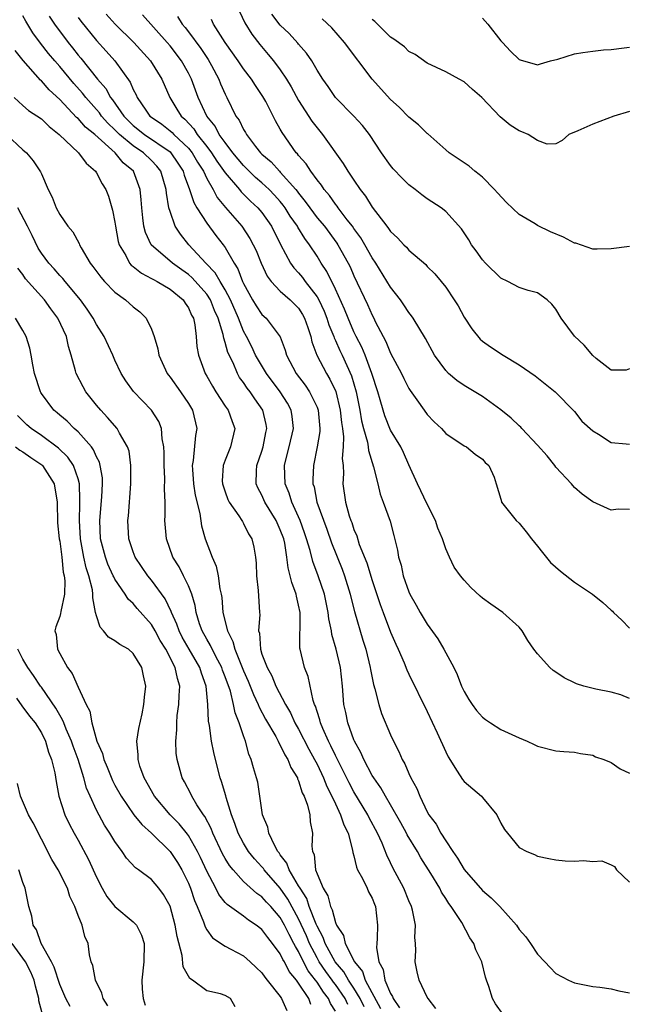
# Model space of a CAD drawing. Units: inches. Extents: x 2598000 to 2601000, y 1509000 to 1512000.
# Drawn here: x 2599221 to 2599287, y 1509364 to 1509471 of the extents above; entities that cross this region are included whole.
import ezdxf

# ---------------------------------------------------------------- set-up
doc = ezdxf.new("R2010")
doc.units = ezdxf.units.IN
doc.header["$MEASUREMENT"] = 0
doc.layers.add('LD25981509_2ft', color=61, linetype='Continuous')

msp = doc.modelspace()

# ---------------------------------------------------------------- linework, layer by layer
at = {"layer": 'LD25981509_2ft'}
for points, elevation in [([(2599244.27, 1509473), (2599245.13, 1509471.13), (2599245.89, 1509469.89), (2599246.76, 1509468.76), (2599247.69, 1509467.69), (2599248.27, 1509467), (2599249, 1509466.03), (2599249.69, 1509465), (2599250.18, 1509464.18), (2599251, 1509462.68), (2599252.45, 1509460.45), (2599253, 1509459.71), (2599253.58, 1509459), (2599255.85, 1509455.85), (2599256.35, 1509455), (2599257, 1509454.02), (2599257.7, 1509453), (2599258.29, 1509452.29), (2599259, 1509451.09), (2599260.59, 1509449), (2599260.78, 1509448.78), (2599261, 1509448.44), (2599261.76, 1509447.76), (2599262.44, 1509447), (2599262.73, 1509446.73), (2599263, 1509446.41), (2599264.83, 1509444.83), (2599265, 1509444.63), (2599265.82, 1509443.82), (2599266.51, 1509443), (2599267, 1509442.37), (2599267.92, 1509441), (2599268.34, 1509440.34), (2599269, 1509439.11), (2599269.84, 1509437.84), (2599270.74, 1509436.74), (2599271, 1509436.52), (2599271.88, 1509435.88), (2599273.24, 1509435), (2599275, 1509433.95), (2599276.75, 1509432.75), (2599278.92, 1509431), (2599281, 1509428.85), (2599281.81, 1509427.81), (2599283, 1509426.74), (2599283.62, 1509426.38), (2599285, 1509425.49), (2599286.65, 1509425.35), (2599287, 1509425.3)], 8244), ([(2599273.27, 1509363.27), (2599272.42, 1509364.42), (2599272.1, 1509365), (2599271.69, 1509366.31), (2599271.43, 1509367), (2599271.32, 1509367.32), (2599270.92, 1509369), (2599270.29, 1509370.29), (2599270.05, 1509371), (2599269.61, 1509371.61), (2599268.74, 1509373.26), (2599267.61, 1509375), (2599267.34, 1509375.34), (2599267, 1509375.9), (2599266.56, 1509376.56), (2599266.35, 1509377), (2599265.4, 1509378.6), (2599264.3, 1509380.3), (2599263.93, 1509381), (2599262.82, 1509382.82), (2599262.74, 1509383), (2599262.13, 1509384.13), (2599261, 1509386.08), (2599260.44, 1509387), (2599259.94, 1509387.94), (2599259.17, 1509389), (2599259, 1509389.28), (2599258.11, 1509391), (2599257.78, 1509391.78), (2599257.07, 1509393), (2599257, 1509393.16), (2599256.34, 1509395), (2599256.13, 1509396.13), (2599255.93, 1509397), (2599255.78, 1509399), (2599255.55, 1509401), (2599255.1, 1509403), (2599254.62, 1509404.62), (2599254.57, 1509405), (2599254.29, 1509406.29), (2599254.22, 1509407), (2599253.81, 1509409), (2599253.14, 1509411), (2599252.55, 1509412.55), (2599252.26, 1509413.74), (2599251.87, 1509415), (2599251.65, 1509415.65), (2599251.16, 1509417), (2599251, 1509417.39), (2599250.26, 1509419), (2599249.96, 1509419.96), (2599249.54, 1509421), (2599249.46, 1509423), (2599249.6, 1509423.6), (2599249.96, 1509425), (2599250.43, 1509427), (2599250.3, 1509428.3), (2599250.19, 1509429), (2599249.77, 1509429.77), (2599249, 1509431), (2599247.51, 1509433), (2599246.32, 1509435), (2599245.89, 1509435.89), (2599245.33, 1509437), (2599245, 1509437.6), (2599244.45, 1509439), (2599243.58, 1509441), (2599243, 1509442.09), (2599242.45, 1509443), (2599241.93, 1509443.93), (2599240.89, 1509445), (2599239.05, 1509447), (2599238.14, 1509448.14), (2599237.57, 1509449), (2599237, 1509450.62), (2599236.89, 1509451), (2599236.62, 1509452.62), (2599236.6, 1509453), (2599236, 1509455), (2599235.56, 1509455.56), (2599235, 1509456.15), (2599234.13, 1509457), (2599233, 1509457.75), (2599231.51, 1509459), (2599231, 1509459.51), (2599230.23, 1509460.23), (2599229.56, 1509461), (2599229.33, 1509461.33), (2599229, 1509461.72), (2599227.84, 1509463), (2599227.48, 1509463.48), (2599226.53, 1509464.53), (2599225, 1509466.38), (2599224.45, 1509467), (2599223.79, 1509467.79), (2599222.92, 1509468.92), (2599222.06, 1509470.06), (2599221.3, 1509471.3), (2599221, 1509471.89)], 8258), ([(2599223.85, 1509471.85), (2599224.43, 1509471), (2599225.91, 1509469), (2599226.4, 1509468.4), (2599227, 1509467.61), (2599227.28, 1509467.28), (2599229.11, 1509465), (2599230, 1509464), (2599230.54, 1509463), (2599230.75, 1509462.75), (2599231.98, 1509461), (2599233, 1509459.98), (2599234.23, 1509459), (2599237, 1509457.09), (2599237.1, 1509457), (2599237.87, 1509455.87), (2599238.44, 1509455), (2599238.55, 1509454.55), (2599239.14, 1509453), (2599239.58, 1509451.58), (2599239.93, 1509451), (2599241, 1509449.34), (2599242, 1509448), (2599242.77, 1509447), (2599243, 1509446.68), (2599243.97, 1509445), (2599244.38, 1509444.38), (2599244.89, 1509443), (2599245, 1509442.77), (2599245.98, 1509441), (2599246.36, 1509440.36), (2599247, 1509439.41), (2599247.48, 1509439), (2599248.98, 1509436.98), (2599249.53, 1509435.53), (2599249.67, 1509435), (2599250.74, 1509433), (2599251.72, 1509431.72), (2599252.19, 1509431), (2599253, 1509429.33), (2599253.1, 1509429.1), (2599253.13, 1509429), (2599253.31, 1509427), (2599253.3, 1509426.7), (2599253.03, 1509425), (2599252.6, 1509423), (2599252.54, 1509421.46), (2599252.55, 1509421), (2599252.67, 1509420.67), (2599252.99, 1509419), (2599254.07, 1509416.07), (2599254.58, 1509414.58), (2599255.72, 1509411.72), (2599255.99, 1509411), (2599256.62, 1509409), (2599256.68, 1509408.68), (2599257.09, 1509407.09), (2599258, 1509404), (2599258.32, 1509403), (2599258.79, 1509401), (2599258.81, 1509400.81), (2599259.15, 1509399.15), (2599259.3, 1509398.7), (2599259.71, 1509397), (2599260.01, 1509396.01), (2599261, 1509393.69), (2599261.31, 1509393), (2599261.89, 1509391.89), (2599262.26, 1509391), (2599262.54, 1509390.54), (2599263, 1509389.48), (2599263.22, 1509389), (2599263.85, 1509387.85), (2599264.19, 1509387), (2599265, 1509385.3), (2599265.18, 1509385), (2599265.98, 1509383.98), (2599266.48, 1509383), (2599267, 1509382.16), (2599267.76, 1509381), (2599268.29, 1509380.29), (2599269, 1509379.04), (2599271, 1509376.75), (2599271.95, 1509375.95), (2599272.89, 1509375), (2599274.69, 1509373), (2599275, 1509372.53), (2599275.71, 1509371.71), (2599276.24, 1509371), (2599277, 1509369.82), (2599277.79, 1509369), (2599278.37, 1509368.37), (2599279, 1509367.74), (2599280.38, 1509367), (2599281, 1509366.72), (2599283, 1509366.31), (2599283.76, 1509366.24), (2599285, 1509366.05), (2599285.84, 1509365.84), (2599287, 1509365.61)], 8256), ([(2599227, 1509471.71), (2599227.3, 1509471.3), (2599229, 1509469.2), (2599230.05, 1509468.05), (2599230.99, 1509467), (2599232.68, 1509464.68), (2599233, 1509463.9), (2599233.31, 1509463.31), (2599233.44, 1509463), (2599234.37, 1509461.63), (2599234.82, 1509461), (2599235, 1509460.86), (2599236.1, 1509460.1), (2599237, 1509459.4), (2599237.22, 1509459.22), (2599237.42, 1509459), (2599239, 1509457.5), (2599239.4, 1509457), (2599239.99, 1509455.99), (2599240.63, 1509455), (2599241, 1509454.21), (2599241.7, 1509453), (2599242.14, 1509452.14), (2599243.04, 1509451.04), (2599244.81, 1509449), (2599245.7, 1509447.69), (2599246.06, 1509447), (2599246.37, 1509446.37), (2599246.92, 1509445), (2599247.57, 1509443.57), (2599248, 1509443), (2599249, 1509441.95), (2599250.08, 1509441), (2599251, 1509440.1), (2599251.42, 1509439.42), (2599251.65, 1509439), (2599252.01, 1509437.99), (2599252.32, 1509437), (2599252.44, 1509436.44), (2599252.99, 1509435), (2599254.02, 1509433), (2599254.39, 1509432.39), (2599255.03, 1509431.02), (2599255.51, 1509429), (2599255.65, 1509427.65), (2599255.76, 1509427), (2599255.88, 1509426.12), (2599255.86, 1509425), (2599255.75, 1509423.75), (2599255.83, 1509423), (2599255.87, 1509422.13), (2599255.8, 1509421), (2599256.08, 1509419), (2599256.5, 1509417.5), (2599256.67, 1509417), (2599256.77, 1509416.77), (2599257, 1509416.04), (2599257.32, 1509415.32), (2599257.6, 1509414.4), (2599258.41, 1509412.41), (2599259, 1509410.46), (2599259.87, 1509407.87), (2599260.18, 1509407), (2599261, 1509404.87), (2599261.57, 1509403.56), (2599261.84, 1509403), (2599262.48, 1509401.52), (2599262.77, 1509400.77), (2599263, 1509400.28), (2599265, 1509396.23), (2599266.09, 1509393.91), (2599267, 1509391.84), (2599267.28, 1509391.28), (2599268.26, 1509389.74), (2599268.82, 1509388.82), (2599269, 1509388.63), (2599270.89, 1509387), (2599271, 1509386.88), (2599272.55, 1509385), (2599273, 1509384.07), (2599273.39, 1509383.39), (2599273.74, 1509383), (2599275, 1509381.43), (2599275.83, 1509381), (2599276.68, 1509380.68), (2599277, 1509380.5), (2599278.24, 1509380.24), (2599279, 1509380.11), (2599280, 1509380), (2599281, 1509379.95), (2599282.01, 1509380.01), (2599283, 1509379.91), (2599283.99, 1509379.99), (2599285, 1509379.54), (2599285.37, 1509379.37), (2599285.59, 1509379), (2599287, 1509377.65)], 8254), ([(2599230.07, 1509472.07), (2599231.03, 1509471), (2599233.05, 1509469), (2599234.88, 1509467), (2599236.12, 1509465), (2599236.99, 1509463), (2599237.76, 1509461.76), (2599238.21, 1509461), (2599238.63, 1509460.64), (2599239.59, 1509459.59), (2599239.96, 1509459), (2599241, 1509457.69), (2599241.52, 1509457), (2599242.1, 1509456.1), (2599243, 1509454.83), (2599244.56, 1509453), (2599244.75, 1509452.75), (2599245.75, 1509451.75), (2599246.57, 1509451), (2599247, 1509450.49), (2599248.04, 1509449), (2599249.04, 1509447.04), (2599250.12, 1509445), (2599250.48, 1509444.48), (2599251, 1509443.93), (2599251.42, 1509443.42), (2599251.71, 1509443), (2599253, 1509441.32), (2599253.18, 1509441), (2599253.76, 1509439.76), (2599254.07, 1509439), (2599254.28, 1509438.28), (2599254.82, 1509437), (2599254.86, 1509436.86), (2599255, 1509436.59), (2599255.49, 1509435.49), (2599255.73, 1509435), (2599256.75, 1509432.75), (2599257.26, 1509431), (2599257.66, 1509429), (2599257.85, 1509427.85), (2599258.07, 1509427), (2599258.48, 1509425.52), (2599258.56, 1509425), (2599258.6, 1509424.6), (2599259.15, 1509422.85), (2599259.61, 1509421), (2599259.87, 1509419.87), (2599260.21, 1509419), (2599260.94, 1509416.94), (2599261.36, 1509415.36), (2599261.76, 1509413.76), (2599261.87, 1509413), (2599262.14, 1509412.14), (2599262.38, 1509411), (2599263, 1509409.24), (2599263.11, 1509409), (2599263.8, 1509407.8), (2599264.24, 1509407), (2599265, 1509405.72), (2599266.13, 1509404.13), (2599266.8, 1509403), (2599267.88, 1509401), (2599268.26, 1509400.26), (2599268.72, 1509399), (2599269, 1509398.42), (2599269.53, 1509397.53), (2599269.88, 1509397), (2599270.35, 1509396.35), (2599271, 1509395.62), (2599271.35, 1509395.35), (2599271.87, 1509395), (2599273, 1509394.28), (2599275, 1509393.36), (2599275.88, 1509393), (2599276.64, 1509392.64), (2599277, 1509392.45), (2599279, 1509391.95), (2599279.87, 1509391.87), (2599281, 1509391.81), (2599281.66, 1509391.66), (2599283, 1509391.48), (2599283.31, 1509391.31), (2599284.22, 1509391), (2599285, 1509390.69), (2599285.99, 1509389.99), (2599287, 1509389.53)], 8252), ([(2599287, 1509397.64), (2599286.05, 1509398.05), (2599285, 1509398.32), (2599283.35, 1509398.65), (2599282.02, 1509399), (2599281.24, 1509399.24), (2599281, 1509399.33), (2599279.89, 1509399.89), (2599279, 1509400.52), (2599278.69, 1509400.69), (2599278.34, 1509401), (2599277, 1509402.51), (2599276.6, 1509403), (2599275.95, 1509403.95), (2599275.34, 1509405), (2599275, 1509405.4), (2599273.23, 1509407), (2599271.9, 1509407.9), (2599271, 1509408.54), (2599270.76, 1509408.76), (2599269.73, 1509409.73), (2599269, 1509410.51), (2599268.62, 1509411), (2599267.94, 1509411.94), (2599267.41, 1509413), (2599267, 1509413.91), (2599266.65, 1509415), (2599266.16, 1509416.17), (2599265.9, 1509417), (2599265, 1509418.79), (2599263.94, 1509421), (2599263, 1509423.06), (2599262.41, 1509424.41), (2599262.11, 1509425), (2599261, 1509426.83), (2599260.38, 1509428.38), (2599260.18, 1509429), (2599259.87, 1509430.13), (2599259.62, 1509431), (2599258.98, 1509433), (2599258.22, 1509435), (2599257.87, 1509435.87), (2599257.26, 1509437), (2599257, 1509437.54), (2599256.37, 1509439), (2599255.99, 1509439.99), (2599255, 1509442.18), (2599254.08, 1509444.08), (2599253.46, 1509445), (2599253, 1509445.74), (2599252.18, 1509447), (2599251.66, 1509447.66), (2599250.91, 1509448.91), (2599250.86, 1509449), (2599250.09, 1509450.09), (2599249.53, 1509451), (2599249.31, 1509451.31), (2599249, 1509451.69), (2599248.38, 1509452.38), (2599247.79, 1509453), (2599247, 1509453.74), (2599246.32, 1509454.32), (2599245, 1509455.62), (2599243.85, 1509457), (2599243, 1509458.1), (2599242.35, 1509459), (2599241.9, 1509459.89), (2599241, 1509461), (2599240.06, 1509463), (2599239.33, 1509465), (2599239, 1509465.65), (2599238.26, 1509467), (2599237, 1509468.63), (2599236.68, 1509469), (2599233.99, 1509471.99)], 8250), ([(2599237.83, 1509471.83), (2599238.32, 1509471), (2599238.64, 1509470.64), (2599239, 1509470.16), (2599240.35, 1509468.35), (2599241.15, 1509467.15), (2599241.52, 1509466.48), (2599242.31, 1509465), (2599242.51, 1509464.51), (2599243, 1509463.38), (2599243.2, 1509463), (2599244.18, 1509461), (2599244.53, 1509460.53), (2599245, 1509459.52), (2599245.21, 1509459.2), (2599245.31, 1509459), (2599246.31, 1509457.69), (2599246.86, 1509457), (2599247, 1509456.86), (2599248, 1509456), (2599248.9, 1509455), (2599249, 1509454.9), (2599250.69, 1509453), (2599250.83, 1509452.83), (2599251, 1509452.59), (2599251.71, 1509451.71), (2599252.2, 1509451), (2599253, 1509449.94), (2599253.8, 1509449), (2599255.17, 1509447.17), (2599255.27, 1509447), (2599256.38, 1509445), (2599256.59, 1509444.59), (2599257, 1509443.63), (2599258.48, 1509440.48), (2599259, 1509439.32), (2599259.18, 1509439), (2599259.34, 1509438.66), (2599260.2, 1509437), (2599260.49, 1509436.48), (2599261, 1509435.19), (2599262.19, 1509433), (2599262.44, 1509432.44), (2599263, 1509431.37), (2599263.14, 1509431.14), (2599263.87, 1509430.13), (2599264.64, 1509429), (2599265, 1509428.53), (2599265.75, 1509427.75), (2599266.54, 1509427), (2599267, 1509426.48), (2599269, 1509425.14), (2599269.26, 1509425), (2599270.21, 1509424.21), (2599271, 1509423.67), (2599271.3, 1509423.3), (2599271.7, 1509423), (2599272.27, 1509421.73), (2599272.51, 1509421), (2599273, 1509419.32), (2599273.06, 1509419.06), (2599273.09, 1509419), (2599274.66, 1509417), (2599275, 1509416.73), (2599275.77, 1509415.77), (2599276.33, 1509415), (2599277, 1509414.22), (2599277.52, 1509413.52), (2599278.42, 1509412.42), (2599279.48, 1509411.48), (2599281, 1509410.3), (2599282.97, 1509409), (2599284.1, 1509408.1), (2599285, 1509407.24), (2599285.15, 1509407.15), (2599285.27, 1509407), (2599286.17, 1509406.17), (2599287, 1509405.29)], 8248), ([(2599287, 1509418.21), (2599285.77, 1509418.23), (2599285, 1509418.12), (2599283, 1509419.04), (2599281.86, 1509419.86), (2599281, 1509420.6), (2599280.82, 1509420.82), (2599280.7, 1509421), (2599279, 1509422.8), (2599278.86, 1509423), (2599278.03, 1509424.03), (2599277, 1509425.2), (2599275.3, 1509427), (2599275.16, 1509427.16), (2599275, 1509427.29), (2599274.13, 1509428.13), (2599273, 1509429.04), (2599271, 1509430.48), (2599269, 1509431.69), (2599268.21, 1509432.22), (2599267.32, 1509433), (2599267, 1509433.33), (2599265.78, 1509435), (2599264.8, 1509436.8), (2599263.47, 1509439), (2599263.28, 1509439.28), (2599263, 1509439.62), (2599262.46, 1509440.46), (2599262.07, 1509441), (2599261, 1509442.38), (2599259.4, 1509445), (2599259, 1509445.57), (2599258.2, 1509447), (2599257.76, 1509447.76), (2599257, 1509448.78), (2599256.85, 1509449), (2599256.29, 1509449.71), (2599255.31, 1509451), (2599255.19, 1509451.19), (2599255, 1509451.41), (2599254.34, 1509452.34), (2599253.77, 1509453), (2599253.48, 1509453.48), (2599253, 1509454.06), (2599252.32, 1509455), (2599251.81, 1509455.81), (2599251, 1509456.69), (2599250.87, 1509456.87), (2599250.73, 1509457), (2599249.19, 1509459.19), (2599249, 1509459.58), (2599248.49, 1509460.49), (2599247.42, 1509462.58), (2599247.12, 1509463.12), (2599246.3, 1509464.31), (2599245.87, 1509465), (2599245, 1509466.12), (2599244.41, 1509467), (2599243.01, 1509469), (2599241.73, 1509471), (2599241.51, 1509471.51)], 8246), ([(2599287, 1509433.49), (2599286.65, 1509433.35), (2599285, 1509433.37), (2599283.38, 1509434.62), (2599283, 1509434.94), (2599282.08, 1509436.08), (2599281, 1509437.06), (2599279.58, 1509439), (2599279, 1509440), (2599278.55, 1509440.55), (2599278.05, 1509441), (2599277, 1509441.76), (2599275.97, 1509442.03), (2599275, 1509442.36), (2599273.78, 1509443), (2599273, 1509443.35), (2599271.33, 1509445), (2599271, 1509445.34), (2599270.32, 1509446.32), (2599269.81, 1509447), (2599269.52, 1509447.52), (2599268.71, 1509448.71), (2599267, 1509450.62), (2599266.5, 1509451), (2599265, 1509452), (2599264.42, 1509452.42), (2599263.68, 1509453), (2599263, 1509453.51), (2599262.25, 1509454.25), (2599261.27, 1509455.27), (2599261, 1509455.6), (2599260.03, 1509457), (2599258.72, 1509459), (2599257.96, 1509459.96), (2599257, 1509461), (2599255.02, 1509463.02), (2599254.21, 1509464.21), (2599253.64, 1509465), (2599253, 1509466), (2599252.43, 1509467), (2599251.85, 1509467.85), (2599251, 1509468.8), (2599250.92, 1509468.92), (2599249.96, 1509469.96), (2599249, 1509470.89), (2599248.08, 1509472.08)], 8242), ([(2599287, 1509446.81), (2599285, 1509446.56), (2599283.47, 1509446.53), (2599283, 1509446.53), (2599281.16, 1509447.16), (2599281, 1509447.18), (2599279.83, 1509447.83), (2599278.41, 1509448.41), (2599277, 1509449.1), (2599276.72, 1509449.28), (2599275, 1509450.27), (2599273.6, 1509451.6), (2599272.63, 1509452.63), (2599272.32, 1509453), (2599271, 1509454.34), (2599270.65, 1509454.65), (2599270.18, 1509455), (2599269.56, 1509455.56), (2599267.37, 1509457), (2599267, 1509457.32), (2599265.06, 1509459.06), (2599265, 1509459.1), (2599264.04, 1509460.04), (2599263, 1509460.89), (2599261.95, 1509461.95), (2599261, 1509462.81), (2599259, 1509465), (2599256, 1509469), (2599254.6, 1509470.6), (2599253.57, 1509471.58)], 8240), ([(2599287, 1509461.49), (2599285.28, 1509461), (2599283, 1509460.12), (2599281.39, 1509459.39), (2599280.4, 1509459), (2599279.67, 1509458.33), (2599279, 1509457.96), (2599278.05, 1509457.95), (2599277, 1509458.33), (2599275.99, 1509459), (2599275.28, 1509459.28), (2599275, 1509459.37), (2599274.01, 1509460.01), (2599272.91, 1509460.91), (2599270.93, 1509463), (2599269.9, 1509463.9), (2599269, 1509464.72), (2599268.46, 1509465), (2599267, 1509465.81), (2599265, 1509466.76), (2599263.68, 1509467.68), (2599263, 1509468.02), (2599262.51, 1509468.51), (2599261.35, 1509469.35), (2599261, 1509469.56), (2599259.28, 1509471.28), (2599259, 1509471.51)], 8238), ([(2599271, 1509471.63), (2599271.57, 1509471), (2599273, 1509469.17), (2599273.18, 1509469), (2599274.06, 1509468.06), (2599275, 1509467.16), (2599275.11, 1509467.11), (2599277, 1509466.56), (2599277.31, 1509466.69), (2599278.4, 1509467), (2599279.19, 1509467.19), (2599281, 1509467.75), (2599281.91, 1509467.91), (2599283, 1509468.05), (2599284.19, 1509468.19), (2599285, 1509468.22), (2599286.41, 1509468.41), (2599287, 1509468.47)], 8236), ([(2599265.93, 1509363.93), (2599265.09, 1509365), (2599265, 1509365.15), (2599264.13, 1509367), (2599263.91, 1509367.91), (2599263.69, 1509369), (2599263.76, 1509370.24), (2599263.72, 1509371), (2599263.66, 1509371.66), (2599263.7, 1509373), (2599263.38, 1509374.62), (2599263.28, 1509375), (2599263, 1509375.63), (2599262.44, 1509377), (2599261.24, 1509379.24), (2599261, 1509379.78), (2599260.59, 1509380.59), (2599260.08, 1509381.92), (2599259.59, 1509383), (2599258.67, 1509384.67), (2599258.52, 1509385), (2599257, 1509387.5), (2599256.48, 1509388.48), (2599255.44, 1509390.56), (2599255.16, 1509391.16), (2599255, 1509391.45), (2599254.51, 1509392.51), (2599254.25, 1509393), (2599253.63, 1509394.37), (2599253.38, 1509395), (2599253.31, 1509395.31), (2599253, 1509396.23), (2599252.82, 1509396.82), (2599252.73, 1509397), (2599252.59, 1509397.41), (2599252.04, 1509400.04), (2599251.65, 1509401), (2599251.15, 1509403), (2599251.13, 1509403.13), (2599251.17, 1509406.83), (2599251.15, 1509407), (2599251, 1509407.78), (2599250.76, 1509408.76), (2599250.73, 1509409), (2599250.25, 1509410.25), (2599250.09, 1509411), (2599249.85, 1509411.85), (2599249.72, 1509413), (2599249.48, 1509414.52), (2599249.37, 1509415), (2599249, 1509415.98), (2599248.54, 1509417), (2599247.32, 1509419), (2599247, 1509419.74), (2599246.56, 1509420.56), (2599246.38, 1509421), (2599246.4, 1509422.4), (2599246.45, 1509423), (2599247, 1509424.55), (2599247.13, 1509425), (2599247.43, 1509426.57), (2599247.53, 1509427), (2599247.46, 1509427.46), (2599247.09, 1509429), (2599246.23, 1509430.23), (2599245.72, 1509431), (2599245.4, 1509431.4), (2599245, 1509432.01), (2599244.57, 1509432.57), (2599244.34, 1509433), (2599243.86, 1509434.14), (2599243.29, 1509435.29), (2599243, 1509436.38), (2599242.84, 1509436.84), (2599242.78, 1509437.22), (2599242.24, 1509439), (2599241.86, 1509439.85), (2599241.41, 1509441), (2599241, 1509441.62), (2599239.41, 1509443.41), (2599239, 1509443.76), (2599238.27, 1509444.27), (2599237.28, 1509445), (2599234.95, 1509447), (2599234.32, 1509448.32), (2599234.14, 1509449), (2599234.06, 1509449.94), (2599233.93, 1509451), (2599233.88, 1509451.88), (2599233.77, 1509453), (2599233.02, 1509455), (2599231.92, 1509455.92), (2599231.04, 1509457), (2599228.81, 1509459), (2599227.8, 1509459.8), (2599227, 1509460.72), (2599226.84, 1509460.84), (2599225, 1509462.8), (2599223.84, 1509463.85), (2599223, 1509464.83), (2599222.9, 1509464.9), (2599221.03, 1509467.03), (2599220.14, 1509468.14)], 8260), ([(2599220.06, 1509463), (2599221, 1509462.13), (2599221.61, 1509461.61), (2599223, 1509460.68), (2599223.85, 1509459.85), (2599224.93, 1509459), (2599227.04, 1509457), (2599227.86, 1509455.86), (2599228.89, 1509455), (2599229, 1509454.83), (2599229.61, 1509453.61), (2599230, 1509453), (2599230.29, 1509452.29), (2599230.66, 1509451), (2599230.75, 1509450.75), (2599231, 1509449.45), (2599231.07, 1509449), (2599231.36, 1509447.36), (2599231.46, 1509447), (2599232.19, 1509445.81), (2599232.6, 1509445), (2599232.78, 1509444.78), (2599233, 1509444.62), (2599233.89, 1509443.89), (2599235, 1509443.34), (2599235.2, 1509443.2), (2599235.62, 1509443), (2599237, 1509442.15), (2599238.44, 1509441), (2599238.65, 1509440.65), (2599239, 1509440.15), (2599239.34, 1509439.34), (2599239.54, 1509439), (2599239.7, 1509438.3), (2599239.83, 1509437), (2599239.92, 1509435.92), (2599240.09, 1509435), (2599240.82, 1509433), (2599241, 1509432.7), (2599241.61, 1509431.61), (2599241.99, 1509431), (2599243, 1509429.45), (2599243.32, 1509429), (2599243.76, 1509427.76), (2599244.06, 1509427), (2599243.6, 1509425), (2599243, 1509423.58), (2599242.78, 1509423), (2599242.69, 1509421.31), (2599242.71, 1509421), (2599242.77, 1509420.77), (2599243, 1509420.11), (2599243.3, 1509419.3), (2599243.45, 1509419), (2599244.5, 1509417.5), (2599244.82, 1509417), (2599244.88, 1509416.88), (2599245, 1509416.69), (2599245.56, 1509415.56), (2599245.92, 1509415), (2599246.11, 1509414.11), (2599246.31, 1509413), (2599246.36, 1509412.36), (2599246.41, 1509411), (2599246.61, 1509409.39), (2599246.73, 1509407), (2599246.76, 1509406.76), (2599246.63, 1509405), (2599246.73, 1509404.73), (2599246.83, 1509403), (2599247, 1509402.48), (2599247.56, 1509401), (2599248.09, 1509400.09), (2599248.53, 1509399), (2599249.56, 1509397), (2599250.1, 1509396.1), (2599250.6, 1509395), (2599251, 1509394.3), (2599252.12, 1509392.12), (2599252.74, 1509391), (2599253, 1509390.5), (2599253.7, 1509389), (2599254.07, 1509388.07), (2599254.62, 1509387), (2599255, 1509386.17), (2599255.57, 1509385), (2599255.9, 1509383.9), (2599256.37, 1509383), (2599256.86, 1509381.14), (2599256.89, 1509380.89), (2599257, 1509380.53), (2599257.28, 1509379.28), (2599257.41, 1509379), (2599257.95, 1509378.05), (2599258.44, 1509377), (2599258.6, 1509376.6), (2599259, 1509375.92), (2599259.26, 1509375.26), (2599259.38, 1509375), (2599259.58, 1509373), (2599259.54, 1509371.54), (2599259.49, 1509371), (2599259.46, 1509370.54), (2599259.73, 1509369), (2599260.18, 1509368.18), (2599260.37, 1509367), (2599261, 1509365.54), (2599261.22, 1509365.22), (2599261.29, 1509365), (2599261.98, 1509363.98)], 8262), ([(2599219.2, 1509459), (2599221, 1509457.32), (2599221.39, 1509457), (2599222.12, 1509456.12), (2599222.92, 1509454.92), (2599223, 1509454.71), (2599223.76, 1509453), (2599224.17, 1509452.17), (2599224.63, 1509451), (2599225, 1509450.29), (2599225.89, 1509449), (2599226.41, 1509448.41), (2599227.12, 1509447.12), (2599227.16, 1509447), (2599227.33, 1509446.67), (2599228.3, 1509445), (2599228.62, 1509444.62), (2599229.46, 1509443.46), (2599229.87, 1509443), (2599231, 1509441.84), (2599232.15, 1509441), (2599233, 1509440.23), (2599233.7, 1509439.7), (2599234.42, 1509439), (2599235, 1509437.83), (2599235.29, 1509437), (2599235.67, 1509435.67), (2599235.77, 1509435), (2599236.7, 1509433), (2599236.82, 1509432.82), (2599237, 1509432.61), (2599238.15, 1509431), (2599239, 1509429.73), (2599239.44, 1509429), (2599239.92, 1509427), (2599239.77, 1509426.23), (2599239.53, 1509423.53), (2599239.42, 1509423), (2599239.44, 1509422.56), (2599239.57, 1509421), (2599239.74, 1509419.74), (2599240.24, 1509417.76), (2599240.42, 1509416.42), (2599240.83, 1509415), (2599241.58, 1509413), (2599242.02, 1509412.02), (2599242.24, 1509411), (2599242.42, 1509409.58), (2599242.56, 1509409), (2599242.63, 1509408.63), (2599242.76, 1509407), (2599243.24, 1509405), (2599243.84, 1509403.84), (2599244.04, 1509403), (2599245, 1509400.66), (2599245.51, 1509399.51), (2599246.07, 1509398.07), (2599246.6, 1509397), (2599246.7, 1509396.7), (2599247.41, 1509395.41), (2599248.51, 1509393.49), (2599248.76, 1509393), (2599248.83, 1509392.83), (2599249, 1509392.56), (2599249.5, 1509391.5), (2599249.83, 1509391), (2599250.14, 1509390.14), (2599250.87, 1509389), (2599250.89, 1509388.89), (2599251, 1509388.68), (2599251.39, 1509387.39), (2599251.6, 1509387), (2599251.97, 1509386.03), (2599252.2, 1509385), (2599252.24, 1509384.24), (2599252.5, 1509383), (2599252.43, 1509381.57), (2599252.49, 1509381), (2599252.67, 1509380.67), (2599252.84, 1509379), (2599253, 1509378.57), (2599253.68, 1509377), (2599254.18, 1509376.18), (2599254.47, 1509375), (2599254.66, 1509374.66), (2599255, 1509373.26), (2599255.11, 1509373), (2599255.88, 1509371.88), (2599256.06, 1509371), (2599257.08, 1509369), (2599257.93, 1509367.93), (2599258.24, 1509367), (2599259.91, 1509363.91)], 8264), ([(2599258.12, 1509364.12), (2599257.69, 1509365), (2599257, 1509366.14), (2599256.43, 1509367), (2599255.91, 1509367.91), (2599254.98, 1509369), (2599253.88, 1509371), (2599253.66, 1509371.66), (2599253, 1509372.86), (2599252.89, 1509373.11), (2599252.16, 1509375), (2599251.88, 1509375.88), (2599251.15, 1509377), (2599251, 1509377.27), (2599249.96, 1509379), (2599249.73, 1509379.73), (2599249, 1509380.65), (2599248.87, 1509380.87), (2599248.75, 1509381), (2599248.39, 1509381.61), (2599247.74, 1509383), (2599247.64, 1509383.64), (2599247.05, 1509385), (2599246.78, 1509387), (2599246.54, 1509388.54), (2599246.43, 1509389), (2599246.09, 1509390.09), (2599245.85, 1509391), (2599245.59, 1509391.59), (2599245.21, 1509393), (2599245, 1509393.57), (2599244.54, 1509395), (2599244.08, 1509396.08), (2599243.92, 1509397), (2599243.57, 1509398.43), (2599243, 1509400.01), (2599242.72, 1509400.72), (2599242.63, 1509401), (2599242.19, 1509401.81), (2599241.58, 1509403), (2599241.41, 1509403.41), (2599241, 1509404.1), (2599240.5, 1509405), (2599240.22, 1509405.78), (2599239.85, 1509407), (2599239.74, 1509407.74), (2599239.36, 1509409), (2599239, 1509409.91), (2599238.48, 1509411), (2599237.98, 1509411.98), (2599237.32, 1509413), (2599236.61, 1509415), (2599236.45, 1509417), (2599236.47, 1509417.53), (2599236.46, 1509419), (2599236.4, 1509420.4), (2599236.42, 1509421.58), (2599236.35, 1509423), (2599236.35, 1509424.35), (2599236.32, 1509425), (2599236.13, 1509425.87), (2599236.06, 1509427), (2599235.77, 1509427.77), (2599234.99, 1509428.99), (2599233.03, 1509431.03), (2599232.2, 1509432.2), (2599231.67, 1509433), (2599231, 1509434.43), (2599230.77, 1509435), (2599229.84, 1509437), (2599229, 1509438.32), (2599228.65, 1509439), (2599227.99, 1509439.99), (2599227.27, 1509441), (2599225.58, 1509443), (2599225.33, 1509443.33), (2599225, 1509443.66), (2599224.38, 1509444.38), (2599223.81, 1509445), (2599223, 1509446.07), (2599222.64, 1509446.64), (2599222, 1509448), (2599221.5, 1509449), (2599220.43, 1509451)], 8266), ([(2599256.35, 1509364.35), (2599256.05, 1509365), (2599255, 1509366.54), (2599254.79, 1509366.79), (2599254.66, 1509367), (2599253.95, 1509367.95), (2599253.24, 1509369), (2599253, 1509369.42), (2599252.18, 1509371), (2599251.84, 1509371.84), (2599251, 1509373.68), (2599249.82, 1509375.82), (2599249, 1509377), (2599247.26, 1509379), (2599247.16, 1509379.16), (2599247, 1509379.34), (2599246.2, 1509380.2), (2599245.56, 1509381), (2599245, 1509381.9), (2599244.4, 1509383), (2599244.06, 1509384.06), (2599243.68, 1509385), (2599243.11, 1509386.89), (2599243.07, 1509387.07), (2599242.61, 1509388.61), (2599242.46, 1509389), (2599241.96, 1509391), (2599241.78, 1509391.78), (2599241.53, 1509393), (2599241.29, 1509394.71), (2599241.18, 1509395.18), (2599241.12, 1509397), (2599240.94, 1509399), (2599240.41, 1509400.41), (2599240.25, 1509401), (2599239.09, 1509403), (2599238.33, 1509404.33), (2599237.99, 1509405), (2599237.74, 1509405.74), (2599237.15, 1509407), (2599237.12, 1509407.12), (2599236.47, 1509408.47), (2599235, 1509410.51), (2599234.6, 1509411), (2599233.22, 1509413), (2599233, 1509413.58), (2599232.52, 1509415), (2599232.42, 1509417), (2599232.48, 1509417.52), (2599232.74, 1509421), (2599232.73, 1509421.27), (2599232.75, 1509423), (2599232.54, 1509424.54), (2599232.39, 1509425), (2599231.49, 1509426.51), (2599231.24, 1509427), (2599230.21, 1509428.21), (2599229.46, 1509429), (2599229, 1509429.55), (2599227.84, 1509431), (2599227.54, 1509431.54), (2599226.78, 1509433), (2599226.73, 1509433.27), (2599226.25, 1509435), (2599225.94, 1509435.94), (2599225.72, 1509437), (2599224.78, 1509439), (2599224.02, 1509440.02), (2599223.33, 1509441), (2599221.29, 1509443.29), (2599221, 1509443.75), (2599220.44, 1509444.44)], 8268), ([(2599255, 1509363.64), (2599254.48, 1509364.48), (2599254.25, 1509365), (2599253.69, 1509365.69), (2599253, 1509366.78), (2599252.84, 1509367), (2599252.03, 1509368.03), (2599251.53, 1509369), (2599251, 1509370.11), (2599250.65, 1509370.65), (2599250.49, 1509371), (2599249.96, 1509371.96), (2599249.46, 1509373), (2599249, 1509373.82), (2599247.98, 1509375), (2599247.5, 1509375.5), (2599247, 1509376.08), (2599246.44, 1509376.44), (2599245, 1509377.75), (2599243.86, 1509379), (2599243.47, 1509379.47), (2599243, 1509380.25), (2599242.73, 1509380.73), (2599241.67, 1509383), (2599241.49, 1509383.49), (2599240.8, 1509384.8), (2599240.65, 1509385), (2599239.93, 1509386.07), (2599239.37, 1509387), (2599239.26, 1509387.26), (2599238.57, 1509388.57), (2599238.31, 1509389), (2599237.79, 1509391), (2599237.68, 1509391.68), (2599237.64, 1509393), (2599237.76, 1509394.24), (2599237.73, 1509395), (2599237.79, 1509395.79), (2599237.96, 1509397), (2599237.99, 1509397.98), (2599238.06, 1509399), (2599237.8, 1509399.8), (2599237.56, 1509401), (2599236.53, 1509403), (2599235.94, 1509403.94), (2599235.39, 1509405), (2599235, 1509405.68), (2599233.43, 1509407.43), (2599233, 1509407.96), (2599232.45, 1509408.45), (2599232.13, 1509409), (2599231, 1509410.63), (2599230.87, 1509410.87), (2599230.83, 1509411), (2599230.25, 1509412.25), (2599229.97, 1509413), (2599229.45, 1509415), (2599229.36, 1509417), (2599229.58, 1509419.58), (2599229.66, 1509421), (2599229.64, 1509421.64), (2599229.41, 1509423), (2599229.33, 1509423.33), (2599229, 1509423.94), (2599228.69, 1509424.69), (2599228.45, 1509425), (2599227, 1509426.63), (2599226.58, 1509427), (2599225.8, 1509427.8), (2599225, 1509428.45), (2599224.71, 1509428.71), (2599224.36, 1509429), (2599223, 1509430.81), (2599222.93, 1509430.93), (2599222.89, 1509431), (2599222.27, 1509433), (2599222.07, 1509433.93), (2599221.91, 1509435), (2599221.76, 1509435.76), (2599221.35, 1509437), (2599221, 1509437.66), (2599220.17, 1509439)], 8270), ([(2599252.34, 1509364.34), (2599252.09, 1509365), (2599251, 1509366.66), (2599250.75, 1509367), (2599249.96, 1509367.96), (2599249.45, 1509369), (2599249.27, 1509369.27), (2599249, 1509369.88), (2599248.17, 1509371), (2599247.64, 1509371.64), (2599247, 1509372.51), (2599246.36, 1509373), (2599245.54, 1509373.54), (2599245, 1509373.95), (2599243.23, 1509375.23), (2599243, 1509375.47), (2599242.32, 1509376.32), (2599241.98, 1509377), (2599241, 1509378.86), (2599240.33, 1509380.33), (2599239.99, 1509381), (2599239, 1509382.73), (2599238.89, 1509382.89), (2599238, 1509384), (2599237.02, 1509385), (2599235.31, 1509387), (2599234.18, 1509389), (2599233.73, 1509390.27), (2599233.52, 1509391), (2599233.52, 1509391.52), (2599233.4, 1509393), (2599233.62, 1509394.38), (2599233.97, 1509395.97), (2599234.17, 1509397), (2599234.22, 1509397.78), (2599234.36, 1509399), (2599234.11, 1509400.11), (2599233.94, 1509401), (2599233, 1509402.55), (2599232.47, 1509403), (2599231.53, 1509403.53), (2599231, 1509403.92), (2599230.31, 1509404.31), (2599229.78, 1509405), (2599229.39, 1509405.39), (2599229, 1509406.64), (2599228.91, 1509407), (2599228.59, 1509408.59), (2599228.61, 1509409), (2599228.55, 1509409.45), (2599228.15, 1509411), (2599227.86, 1509411.86), (2599227.63, 1509413), (2599227.27, 1509415), (2599227.14, 1509417), (2599227.18, 1509418.82), (2599227.2, 1509419.2), (2599227.15, 1509421), (2599227, 1509421.52), (2599226.49, 1509423), (2599225.9, 1509423.9), (2599224.87, 1509424.87), (2599223, 1509426.24), (2599221.88, 1509427), (2599221.42, 1509427.42), (2599220.42, 1509428.42)], 8272), ([(2599220.2, 1509425), (2599220.66, 1509424.66), (2599221, 1509424.48), (2599221.86, 1509423.86), (2599223.07, 1509423.07), (2599223.14, 1509423), (2599224.4, 1509421), (2599224.72, 1509419), (2599224.75, 1509416.75), (2599224.95, 1509415), (2599225, 1509414.75), (2599225.23, 1509413), (2599225.39, 1509411.39), (2599225.49, 1509411), (2599225.57, 1509410.43), (2599225.51, 1509409), (2599225.11, 1509407.11), (2599225.1, 1509406.9), (2599225, 1509406.56), (2599224.56, 1509405.44), (2599224.47, 1509405), (2599224.6, 1509404.6), (2599224.76, 1509403), (2599225, 1509402.53), (2599225.85, 1509401), (2599226.36, 1509400.36), (2599227, 1509398.88), (2599227.87, 1509397), (2599228.28, 1509396.28), (2599228.48, 1509395), (2599229.02, 1509393), (2599229.65, 1509391.65), (2599229.79, 1509391), (2599230.16, 1509390.16), (2599230.73, 1509388.73), (2599231, 1509388.21), (2599231.67, 1509387), (2599233.07, 1509385), (2599233.93, 1509383.93), (2599234.99, 1509383), (2599237, 1509380.99), (2599237.81, 1509379.81), (2599238.28, 1509379), (2599239, 1509377.54), (2599239.23, 1509377), (2599239.66, 1509375.66), (2599239.96, 1509375), (2599240.66, 1509373.34), (2599240.82, 1509372.82), (2599241, 1509372.49), (2599241.61, 1509371.61), (2599243, 1509370.69), (2599243.61, 1509370.39), (2599245, 1509369.66), (2599245.74, 1509369), (2599246.39, 1509368.39), (2599247, 1509367.8), (2599247.32, 1509367.32), (2599247.59, 1509367), (2599249, 1509365.21), (2599249.14, 1509365), (2599249.72, 1509363.72)], 8274), ([(2599244.09, 1509364.09), (2599243.59, 1509365), (2599243, 1509365.34), (2599242.5, 1509365.5), (2599241, 1509365.86), (2599239.44, 1509367), (2599239.17, 1509367.17), (2599238.45, 1509368.45), (2599238.33, 1509369.67), (2599237.77, 1509371.77), (2599237.55, 1509373), (2599237, 1509375.04), (2599236.31, 1509376.31), (2599235.8, 1509377), (2599235, 1509377.97), (2599233.59, 1509379), (2599233.23, 1509379.23), (2599232.28, 1509380.28), (2599231.81, 1509381), (2599231, 1509382.07), (2599230.47, 1509383), (2599229.88, 1509383.88), (2599229, 1509385.49), (2599228.3, 1509387), (2599227.9, 1509387.9), (2599227.63, 1509389), (2599226.99, 1509391), (2599226.45, 1509392.45), (2599226.27, 1509393), (2599225.7, 1509394.3), (2599225.43, 1509395), (2599225.32, 1509395.32), (2599225, 1509395.84), (2599224.58, 1509396.58), (2599223, 1509398.86), (2599222.89, 1509399), (2599222.13, 1509400.13), (2599221.54, 1509401), (2599221, 1509401.91), (2599220.43, 1509403)], 8276), ([(2599220.31, 1509397.69), (2599220.86, 1509396.86), (2599221.72, 1509395.72), (2599222.32, 1509395), (2599223, 1509393.91), (2599223.45, 1509393), (2599223.79, 1509391.79), (2599224.12, 1509391), (2599224.46, 1509389.54), (2599224.6, 1509388.6), (2599224.91, 1509387), (2599225.57, 1509385), (2599226.02, 1509384.02), (2599226.57, 1509383), (2599227, 1509382.23), (2599228.13, 1509380.13), (2599229, 1509378.2), (2599229.61, 1509377), (2599230.12, 1509376.12), (2599231, 1509375.01), (2599233, 1509373.35), (2599233.34, 1509373), (2599233.89, 1509371.89), (2599234.2, 1509371), (2599234.14, 1509369), (2599233.92, 1509367), (2599233.97, 1509366.03), (2599234.08, 1509365), (2599234.3, 1509364.3)], 8278), ([(2599230.23, 1509364.23), (2599229.74, 1509365), (2599229.59, 1509365.59), (2599228.9, 1509367), (2599228.59, 1509368.59), (2599228.41, 1509369), (2599228.23, 1509369.77), (2599228.1, 1509371), (2599227.75, 1509371.75), (2599227.45, 1509373), (2599227, 1509374.05), (2599226.65, 1509375), (2599226.09, 1509376.09), (2599225.83, 1509377), (2599224.82, 1509379), (2599224.13, 1509380.13), (2599223, 1509382.33), (2599222.11, 1509384.11), (2599221.62, 1509385), (2599220.74, 1509387), (2599220.41, 1509388.41)], 8280), ([(2599226.14, 1509364.14), (2599225.67, 1509365), (2599225, 1509366.55), (2599224.4, 1509368.4), (2599224.1, 1509369), (2599222.97, 1509371), (2599222.47, 1509372.47), (2599222.1, 1509373), (2599221.97, 1509373.97), (2599221.64, 1509375), (2599221.23, 1509377), (2599221, 1509377.63), (2599220.56, 1509379)], 8282), ([(2599223.15, 1509363.15), (2599222.74, 1509364.74), (2599222.71, 1509365), (2599222.36, 1509366.36), (2599222.22, 1509367), (2599221.86, 1509367.86), (2599221.26, 1509369), (2599221, 1509369.39), (2599219.81, 1509371)], 8284)]:
    msp.add_lwpolyline(points, dxfattribs=dict(at, elevation=elevation))

doc.saveas('drawing.dxf')
